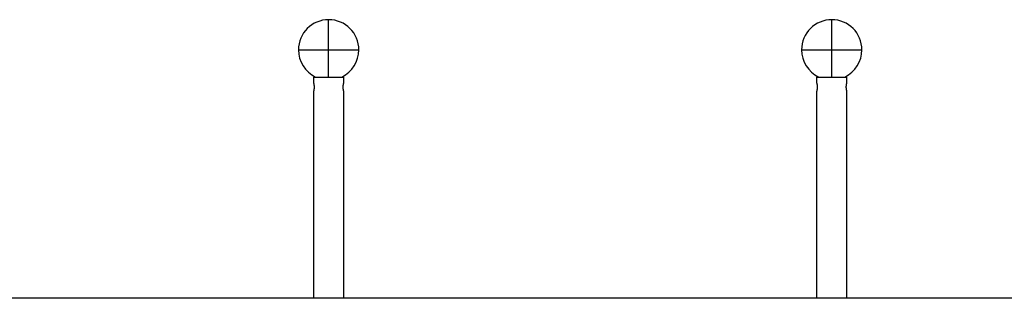
# Model space of a CAD drawing. Units: millimetres. Extents: x -11384 to 13908, y -2133 to 30327.
# Drawn here: x 3829 to 4807, y 23606 to 23883 of the extents above; entities that cross this region are included whole.
import ezdxf

# ---------------------------------------------------------------- set-up
doc = ezdxf.new("R2010")
doc.units = ezdxf.units.MM

msp = doc.modelspace()

# ---------------------------------------------------------------- linework, layer by layer
at = {"color": 7, "linetype": 'Continuous', "lineweight": 25}
for p, q in [((4135.90986, 23852.68947), (4135.90986, 23882.68944)), ((4635.90986, 23852.68947), (4635.90986, 23882.68944)), ((4105.90989, 23852.68947), (4135.90986, 23852.68947)), ((4135.90986, 23852.68947), (4165.90995, 23852.68947)), ((4605.90989, 23852.68947), (4635.90986, 23852.68947)), ((4635.90986, 23852.68947), (4665.90995, 23852.68947)), ((4120.90987, 23825.65245), (4120.90987, 23819.65252)), ((4120.90987, 23825.65245), (4150.90996, 23825.65245)), ((4150.90996, 23819.65252), (4150.90996, 23825.65245)), ((4620.90987, 23825.65245), (4620.90987, 23819.65252)), ((4620.90987, 23825.65245), (4650.90996, 23825.65245)), ((4650.90996, 23819.65252), (4650.90996, 23825.65245)), ((4120.90987, 23811.65894), (4120.90987, 23605.65248)), ((4150.90996, 23605.65248), (4150.90996, 23811.65894)), ((4620.90987, 23811.65894), (4620.90987, 23605.65248)), ((4650.90996, 23605.65248), (4650.90996, 23811.65894)), ((5379.34143, 23605.65248), (2892.47845, 23605.65248))]:
    msp.add_line(p, q, dxfattribs=at)
at = {"color": 1, "linetype": 'Continuous', "lineweight": 25}
for p, q in [((4135.90986, 23825.65245), (4135.90986, 23852.68947)), ((4635.90986, 23825.65245), (4635.90986, 23852.68947))]:
    msp.add_line(p, q, dxfattribs=at)
at = {"color": 7, "linetype": 'Continuous', "lineweight": 25}
for centre, start, end in [((4135.90991, 23852.68948), 90, 180), ((4135.90991, 23852.68948), 0, 90), ((4635.90991, 23852.68948), 90, 180), ((4635.90991, 23852.68948), 0, 90), ((4135.90991, 23852.68948), 180, 244.32071138), ((4135.90991, 23852.68948), 295.67928862, 0), ((4635.90991, 23852.68948), 180, 244.32071138), ((4635.90991, 23852.68948), 295.67928862, 0)]:
    msp.add_arc(centre, 30, start, end, dxfattribs=at)
for points, knots in [([(4120.90987, 23819.65252), (4120.91246, 23819.64276), (4120.91633, 23819.62811), (4120.94054, 23819.5367), (4120.97222, 23819.41271), (4121.01603, 23819.23611), (4121.06793, 23819.01368), (4121.11012, 23818.82178), (4121.15505, 23818.60639), (4121.19954, 23818.37456), (4121.24511, 23818.11861), (4121.28896, 23817.84303), (4121.33006, 23817.55016), (4121.37933, 23817.14069), (4121.41764, 23816.70828), (4121.44128, 23816.26489), (4121.4515, 23815.93761), (4121.4543, 23815.59991), (4121.44763, 23815.15899), (4121.42029, 23814.61358), (4121.36309, 23814.00064), (4121.29931, 23813.52496), (4121.24247, 23813.1716), (4121.19763, 23812.91938), (4121.15196, 23812.68396), (4121.10767, 23812.47155), (4121.06436, 23812.27628), (4121.02453, 23812.10533), (4120.98906, 23811.95968), (4120.94948, 23811.80253), (4120.91589, 23811.67493), (4120.91296, 23811.66387), (4120.91166, 23811.65894)], [0, 0, 0, 0, 0.051454682, 0.077191226, 0.104830965, 0.156292887, 0.182030473, 0.209569214, 0.23584708, 0.262136921, 0.288424786, 0.316535755, 0.343232777, 0.36993604, 0.425285836, 0.451375547, 0.477463499, 0.503547078, 0.531620318, 0.582359886, 0.634887234, 0.686245746, 0.711939212, 0.73937776, 0.765891898, 0.792411745, 0.818932045, 0.847346862, 0.873945404, 0.900536941, 0.955714818, 1, 1, 1, 1]), ([(4150.90818, 23811.65894), (4150.90876, 23811.65676), (4150.91139, 23811.64689), (4150.9044, 23811.67336), (4150.88826, 23811.73378), (4150.84916, 23811.88463), (4150.78187, 23812.15867), (4150.71259, 23812.46676), (4150.65331, 23812.7568), (4150.60782, 23812.99801), (4150.56242, 23813.26039), (4150.52002, 23813.53614), (4150.47958, 23813.83397), (4150.44402, 23814.14506), (4150.41404, 23814.46711), (4150.38322, 23814.90457), (4150.36272, 23815.45987), (4150.36857, 23816.01576), (4150.38741, 23816.44866), (4150.41554, 23816.87259), (4150.46638, 23817.38693), (4150.53197, 23817.85674), (4150.58967, 23818.2051), (4150.63411, 23818.44903), (4150.67971, 23818.67903), (4150.72414, 23818.88943), (4150.76672, 23819.07757), (4150.80474, 23819.23909), (4150.83911, 23819.37925), (4150.87393, 23819.51571), (4150.90329, 23819.62824), (4150.90772, 23819.64436), (4150.90996, 23819.65252)], [0, 0, 0, 0, 0.0073457472, 0.0331791125, 0.0609455128, 0.1117463812, 0.1643173757, 0.2161399463, 0.2420623882, 0.2697730118, 0.2964010421, 0.3230445459, 0.3496898726, 0.378265659, 0.4047107252, 0.431166293, 0.4860483112, 0.537205169, 0.5628050196, 0.5902846458, 0.6411148802, 0.6936735683, 0.7198635939, 0.7460344785, 0.7722333631, 0.8002243423, 0.8269295683, 0.853627993, 0.8803447914, 0.9090277928, 0.9539082604, 1, 1, 1, 1]), ([(4620.90987, 23819.65252), (4620.91246, 23819.64276), (4620.91633, 23819.62811), (4620.94054, 23819.5367), (4620.97222, 23819.41271), (4621.01603, 23819.23611), (4621.06793, 23819.01368), (4621.11012, 23818.82178), (4621.15505, 23818.60639), (4621.19954, 23818.37456), (4621.24511, 23818.11861), (4621.28896, 23817.84303), (4621.33006, 23817.55016), (4621.37933, 23817.14069), (4621.41764, 23816.70828), (4621.44128, 23816.26489), (4621.4515, 23815.93761), (4621.4543, 23815.59991), (4621.44763, 23815.15899), (4621.42029, 23814.61358), (4621.36309, 23814.00064), (4621.29931, 23813.52496), (4621.24247, 23813.1716), (4621.19763, 23812.91938), (4621.15196, 23812.68396), (4621.10767, 23812.47155), (4621.06436, 23812.27628), (4621.02453, 23812.10533), (4620.98906, 23811.95968), (4620.94948, 23811.80253), (4620.91589, 23811.67493), (4620.91296, 23811.66387), (4620.91166, 23811.65894)], [0, 0, 0, 0, 0.051454682, 0.077191226, 0.104830965, 0.156292887, 0.182030473, 0.209569214, 0.23584708, 0.262136921, 0.288424786, 0.316535755, 0.343232777, 0.36993604, 0.425285836, 0.451375547, 0.477463499, 0.503547078, 0.531620318, 0.582359886, 0.634887234, 0.686245746, 0.711939212, 0.73937776, 0.765891898, 0.792411745, 0.818932045, 0.847346862, 0.873945404, 0.900536941, 0.955714818, 1, 1, 1, 1]), ([(4650.90818, 23811.65894), (4650.90876, 23811.65676), (4650.91139, 23811.64689), (4650.9044, 23811.67336), (4650.88826, 23811.73378), (4650.84916, 23811.88463), (4650.78187, 23812.15867), (4650.71259, 23812.46676), (4650.65331, 23812.7568), (4650.60782, 23812.99801), (4650.56242, 23813.26039), (4650.52002, 23813.53614), (4650.47958, 23813.83397), (4650.44402, 23814.14506), (4650.41404, 23814.46711), (4650.38322, 23814.90457), (4650.36272, 23815.45987), (4650.36857, 23816.01576), (4650.38741, 23816.44866), (4650.41554, 23816.87259), (4650.46638, 23817.38693), (4650.53197, 23817.85674), (4650.58967, 23818.2051), (4650.63411, 23818.44903), (4650.67971, 23818.67903), (4650.72414, 23818.88943), (4650.76672, 23819.07757), (4650.80474, 23819.23909), (4650.83911, 23819.37925), (4650.87393, 23819.51571), (4650.90329, 23819.62824), (4650.90772, 23819.64436), (4650.90996, 23819.65252)], [0, 0, 0, 0, 0.0073457472, 0.0331791125, 0.0609455128, 0.1117463812, 0.1643173757, 0.2161399463, 0.2420623882, 0.2697730118, 0.2964010421, 0.3230445459, 0.3496898726, 0.378265659, 0.4047107252, 0.431166293, 0.4860483112, 0.537205169, 0.5628050196, 0.5902846458, 0.6411148802, 0.6936735683, 0.7198635939, 0.7460344785, 0.7722333631, 0.8002243423, 0.8269295683, 0.853627993, 0.8803447914, 0.9090277928, 0.9539082604, 1, 1, 1, 1])]:
    msp.add_open_spline(points, degree=3, knots=knots, dxfattribs=at)

doc.saveas('drawing.dxf')
